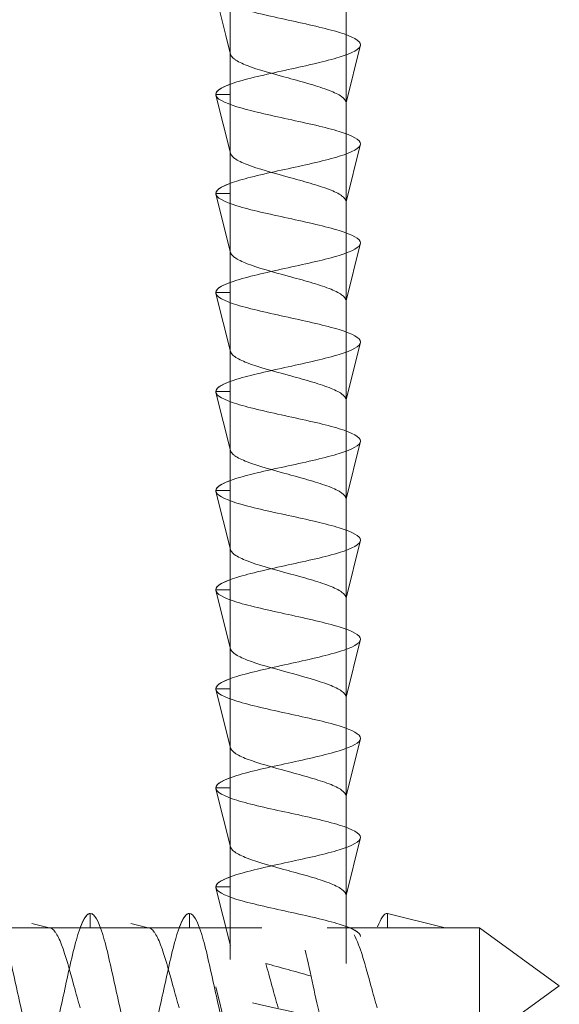
# Model space of a CAD drawing. Units: inches. Extents: x -227.5 to -148.6, y 161.8 to 172.8.
# Drawn here: x -163.6 to -163.2, y 168.8 to 169.5 of the extents above; entities that cross this region are included whole.
import ezdxf

# ---------------------------------------------------------------- set-up
doc = ezdxf.new("R2010")
doc.units = ezdxf.units.IN
doc.header["$MEASUREMENT"] = 0
doc.layers.add('A-GENM', color=13, linetype='Continuous', lineweight=9)

# ---------------------------------------------------------------- blocks, each defined once
blk = doc.blocks.new('Wall Fastener per substrate - NOT PROVIDE - Wall Fastener per substrate - NOT PROVIDE-381220-Plan View - H')
at = {"layer": 'A-GENM'}
for p, q in [((0.04, 0.4556), (0.04, 1.625)), ((0.04302, 0.61466), (0.04, 0.60258)), ((0.04, 0.60258), (0.04302, 0.61466)), ((0.04, 0.57415), (0.05, 0.57415)), ((0.05, 0.57415), (0.04, 0.57415)), ((0.05, 0.57415), (0.04958, 0.57246)), ((0.04958, 0.57246), (0.05, 0.57415)), ((0.04302, 0.54622), (0.04, 0.53415)), ((0.04, 0.53415), (0.04302, 0.54622)), ((0.04, 0.50571), (0.05, 0.50571)), ((0.05, 0.50571), (0.04, 0.50571)), ((0.04, 0.30512), (0.04, 0.41049)), ((0.05, 0.36885), (0.04, 0.36885)), ((0.04, 0.32885), (0.05, 0.36885)), ((-0.04, 0.30512), (0, 0.25)), ((-0.04, 0.30512), (0.04, 0.30512)), ((0, 0.25), (0.04, 0.30512))]:
    blk.add_line(p, q, dxfattribs=at)
for points in [[(-0.05, 0.60836), (-0.05, 0.61122), (-0.03918, 0.61692), (0, 0.62547), (0.03918, 0.63403), (0.05, 0.63973), (0.05, 0.64258)], [(0.05, 0.57415), (0.05, 0.577), (0.03918, 0.5827), (0, 0.59126), (-0.03918, 0.59981), (-0.05, 0.60551), (-0.05, 0.60836)], [(0.03698, 0.59835), (0.03894, 0.59976), (0.04, 0.60117), (0.04, 0.60258)], [(0.05, 0.57415), (0.05, 0.57639), (0.04667, 0.57862), (0.04077, 0.58086)], [(-0.05, 0.53993), (-0.05, 0.54278), (-0.03918, 0.54849), (0, 0.55704), (0.03918, 0.56559), (0.05, 0.5713), (0.05, 0.57415)], [(0.05, 0.50571), (0.05, 0.50857), (0.03918, 0.51427), (0, 0.52282), (-0.03918, 0.53138), (-0.05, 0.53708), (-0.05, 0.53993)], [(0.03698, 0.52992), (0.03894, 0.53133), (0.04, 0.53274), (0.04, 0.53415)], [(0.05, 0.50571), (0.05, 0.50795), (0.04667, 0.51019), (0.04077, 0.51243)], [(0.05, 0.36885), (0.05, 0.37109), (0.04667, 0.37332), (0.04077, 0.37556)]]:
    blk.add_open_spline(points, degree=3, dxfattribs=at)
for points, knots in [([(-0.01529, 0.5812), (-0.01045, 0.58262), (0.00522, 0.5869), (0.02612, 0.5926), (0.03491, 0.59688), (0.03691, 0.5983)], [0.375, 0.375, 0.375, 0.375, 0.5, 0.75, 0.875, 0.875, 0.875, 0.875]), ([(-0.01529, 0.51276), (-0.01045, 0.51419), (0.00522, 0.51847), (0.02612, 0.52417), (0.03491, 0.52844), (0.03691, 0.52987)], [0.375, 0.375, 0.375, 0.375, 0.5, 0.75, 0.875, 0.875, 0.875, 0.875]), ([(-0.04769, 0.47479), (-0.04527, 0.47654), (-0.03416, 0.48115), (0, 0.48861), (0.03918, 0.49716), (0.05, 0.50286), (0.05, 0.50571)], [0.0961264, 0.0961264, 0.0961264, 0.0961264, 0.25, 0.5, 0.75, 1, 1, 1, 1]), ([(-0.01529, 0.44433), (-0.01045, 0.44576), (0.00006, 0.44862), (0.01057, 0.45149), (0.01546, 0.45293)], [0.375, 0.375, 0.375, 0.375, 0.5, 0.6264577, 0.6264577, 0.6264577, 0.6264577]), ([(-0.0228, 0.41501), (-0.01576, 0.41673), (0.00065, 0.42032), (0.01706, 0.4239), (0.02453, 0.42576)], [0.3491264, 0.3491264, 0.3491264, 0.3491264, 0.5, 0.6633245, 0.6633245, 0.6633245, 0.6633245]), ([(-0.01529, 0.3759), (-0.01045, 0.37732), (0.00522, 0.3816), (0.02475, 0.38693), (0.03332, 0.39083), (0.03515, 0.39189)], [0.375, 0.375, 0.375, 0.375, 0.5, 0.75, 0.8422736, 0.8422736, 0.8422736, 0.8422736])]:
    blk.add_open_spline(points, degree=3, knots=knots, dxfattribs=at)
blk = doc.blocks.new('Wall Fastener per substrate - NOT PROVIDE - Wall Fastener per substrate - NOT PROVIDE-956408-Plan View - H')
at = {"layer": 'A-GENM'}
for p, q in [((0.03991, -0.39657), (0.04993, -0.43671)), ((-0.04, -0.45294), (-0.04, -1.625)), ((0.04, -1.625), (0.04, -0.45557)), ((0.03991, -0.465), (0.04993, -0.50515)), ((-0.04, -0.49993), (-0.05, -0.53993)), ((-0.05, -0.53993), (-0.04, -0.49993)), ((0.05, -0.50571), (0.04, -0.50571)), ((0.04, -0.50571), (0.05, -0.50571)), ((0.03991, -0.53344), (0.04993, -0.57358)), ((0.04, -0.53415), (0.04302, -0.54622)), ((0.04302, -0.54622), (0.04, -0.53415)), ((-0.04, -0.56836), (-0.05, -0.60836)), ((-0.05, -0.60836), (-0.04, -0.56836)), ((0.05, -0.57415), (0.04, -0.57415)), ((0.04, -0.57415), (0.05, -0.57415)), ((0.03991, -0.60187), (0.04993, -0.64201)), ((0.04, -0.60258), (0.04302, -0.61466)), ((0.04302, -0.61466), (0.04, -0.60258)), ((-0.04, -0.6368), (-0.05, -0.6768)), ((-0.05, -0.6768), (-0.04, -0.6368)), ((0.05, -0.64258), (0.04, -0.64258)), ((0.04, -0.64258), (0.05, -0.64258)), ((0.03991, -0.6703), (0.04993, -0.71044)), ((0.04, -0.67101), (0.04302, -0.68309)), ((0.04302, -0.68309), (0.04, -0.67101)), ((-0.04, -0.70523), (-0.05, -0.74523)), ((-0.05, -0.74523), (-0.04, -0.70523)), ((0.05, -0.71101), (0.04, -0.71101)), ((0.04, -0.71101), (0.05, -0.71101)), ((0.03991, -0.73873), (0.04993, -0.77888)), ((0.04, -0.73945), (0.04302, -0.75152)), ((0.04302, -0.75152), (0.04, -0.73945)), ((-0.04, -0.77366), (-0.05, -0.81366)), ((-0.05, -0.81366), (-0.04, -0.77366)), ((0.05, -0.77945), (0.04, -0.77945)), ((0.04, -0.77945), (0.05, -0.77945)), ((0.03991, -0.80717), (0.04993, -0.84731)), ((0.04, -0.80788), (0.04302, -0.81996)), ((0.04302, -0.81996), (0.04, -0.80788)), ((-0.04, -0.8421), (-0.05, -0.8821)), ((-0.05, -0.8821), (-0.04, -0.8421)), ((0.05, -0.84788), (0.04, -0.84788)), ((0.04, -0.84788), (0.05, -0.84788)), ((0.04909, -0.84422), (0.05, -0.84788)), ((0.05, -0.84788), (0.04909, -0.84422)), ((0.03991, -0.8756), (0.04993, -0.91574)), ((0.04, -0.87631), (0.04302, -0.88839)), ((0.04302, -0.88839), (0.04, -0.87631)), ((-0.04, -0.91053), (-0.05, -0.95053)), ((-0.05, -0.95053), (-0.04, -0.91053)), ((0.05, -0.91631), (0.04, -0.91631)), ((0.04, -0.91631), (0.05, -0.91631)), ((0.04976, -0.91536), (0.05, -0.91631)), ((0.05, -0.91631), (0.04976, -0.91536)), ((0.03991, -0.94403), (0.04993, -0.98418)), ((0.04, -0.94474), (0.04302, -0.95682)), ((0.04302, -0.95682), (0.04, -0.94474)), ((-0.04, -0.97896), (-0.05, -1.01896)), ((-0.05, -1.01896), (-0.04, -0.97896)), ((0.05, -0.98474), (0.04, -0.98474)), ((0.04, -0.98474), (0.05, -0.98474)), ((0.03991, -1.01247), (0.04993, -1.05261)), ((0.04, -1.01318), (0.04302, -1.02525)), ((0.04302, -1.02525), (0.04, -1.01318)), ((-0.04, -1.04739), (-0.05, -1.08739)), ((-0.05, -1.08739), (-0.04, -1.04739)), ((0.05, -1.05318), (0.04, -1.05318)), ((0.04, -1.05318), (0.05, -1.05318)), ((0.03991, -1.0809), (0.04993, -1.12104)), ((0.04, -1.08161), (0.04302, -1.09369)), ((0.04302, -1.09369), (0.04, -1.08161))]:
    blk.add_line(p, q, dxfattribs=at)
for points, knots in [([(0.02454, -0.42577), (0.01708, -0.4239), (0.00068, -0.42032), (-0.01572, -0.41674), (-0.02275, -0.41503)], [0.336571, 0.336571, 0.336571, 0.336571, 0.5, 0.6504595, 0.6504595, 0.6504595, 0.6504595]), ([(0.01548, -0.45294), (0.01059, -0.4515), (0.00007, -0.44863), (-0.01045, -0.44576), (-0.01529, -0.44433)], [0.3733179, 0.3733179, 0.3733179, 0.3733179, 0.5, 0.625, 0.625, 0.625, 0.625]), ([(0.05, -0.50571), (0.05, -0.50286), (0.03918, -0.49716), (0, -0.48861), (-0.03413, -0.48115), (-0.04525, -0.47655), (-0.04767, -0.4748)], [0, 0, 0, 0, 0.25, 0.5, 0.75, 0.9033755, 0.9033755, 0.9033755, 0.9033755]), ([(-0.01531, -0.51276), (-0.02014, -0.51133), (-0.02905, -0.50848), (-0.03491, -0.50563), (-0.03691, -0.50421)], [0.6251696, 0.6251696, 0.6251696, 0.6251696, 0.75, 0.875, 0.875, 0.875, 0.875]), ([(0.03691, -0.52987), (0.03491, -0.52844), (0.02612, -0.52417), (0.00522, -0.51847), (-0.01045, -0.51419), (-0.01529, -0.51276)], [0.125, 0.125, 0.125, 0.125, 0.25, 0.5, 0.625, 0.625, 0.625, 0.625]), ([(-0.01531, -0.58119), (-0.02014, -0.57977), (-0.02905, -0.57692), (-0.03491, -0.57407), (-0.03691, -0.57264)], [0.6251696, 0.6251696, 0.6251696, 0.6251696, 0.75, 0.875, 0.875, 0.875, 0.875]), ([(0.03691, -0.5983), (0.03491, -0.59688), (0.02612, -0.5926), (0.00522, -0.5869), (-0.01045, -0.58262), (-0.01529, -0.5812)], [0.125, 0.125, 0.125, 0.125, 0.25, 0.5, 0.625, 0.625, 0.625, 0.625]), ([(0.03691, -0.66674), (0.03491, -0.66531), (0.02612, -0.66103), (0, -0.6539), (-0.02612, -0.64678), (-0.03491, -0.6425), (-0.03691, -0.64107)], [0.125, 0.125, 0.125, 0.125, 0.25, 0.5, 0.75, 0.875, 0.875, 0.875, 0.875]), ([(-0.01531, -0.71805), (-0.02014, -0.71663), (-0.02905, -0.71378), (-0.03491, -0.71093), (-0.03691, -0.70951)], [0.6251696, 0.6251696, 0.6251696, 0.6251696, 0.75, 0.875, 0.875, 0.875, 0.875]), ([(0.03691, -0.73517), (0.03491, -0.73374), (0.02612, -0.72947), (0.00522, -0.72376), (-0.01045, -0.71949), (-0.01529, -0.71806)], [0.125, 0.125, 0.125, 0.125, 0.25, 0.5, 0.625, 0.625, 0.625, 0.625]), ([(-0.01531, -0.78649), (-0.02014, -0.78506), (-0.02905, -0.78221), (-0.03491, -0.77936), (-0.03691, -0.77794)], [0.6251696, 0.6251696, 0.6251696, 0.6251696, 0.75, 0.875, 0.875, 0.875, 0.875]), ([(0.03691, -0.8036), (0.03491, -0.80218), (0.02612, -0.7979), (0.00522, -0.7922), (-0.01045, -0.78792), (-0.01529, -0.78649)], [0.125, 0.125, 0.125, 0.125, 0.25, 0.5, 0.625, 0.625, 0.625, 0.625]), ([(-0.01531, -0.85492), (-0.02014, -0.8535), (-0.02905, -0.85065), (-0.03491, -0.8478), (-0.03691, -0.84637)], [0.6251696, 0.6251696, 0.6251696, 0.6251696, 0.75, 0.875, 0.875, 0.875, 0.875]), ([(0.03691, -0.87203), (0.03491, -0.87061), (0.02612, -0.86633), (0.00522, -0.86063), (-0.01045, -0.85635), (-0.01529, -0.85493)], [0.125, 0.125, 0.125, 0.125, 0.25, 0.5, 0.625, 0.625, 0.625, 0.625]), ([(-0.01531, -0.92335), (-0.02014, -0.92193), (-0.02905, -0.91908), (-0.03491, -0.91623), (-0.03691, -0.9148)], [0.6251696, 0.6251696, 0.6251696, 0.6251696, 0.75, 0.875, 0.875, 0.875, 0.875]), ([(0.03691, -0.94047), (0.03491, -0.93904), (0.02612, -0.93476), (0.00522, -0.92906), (-0.01045, -0.92478), (-0.01529, -0.92336)], [0.125, 0.125, 0.125, 0.125, 0.25, 0.5, 0.625, 0.625, 0.625, 0.625]), ([(-0.01531, -0.99179), (-0.02014, -0.99036), (-0.02905, -0.98751), (-0.03491, -0.98466), (-0.03691, -0.98324)], [0.6251696, 0.6251696, 0.6251696, 0.6251696, 0.75, 0.875, 0.875, 0.875, 0.875]), ([(0.03691, -1.0089), (0.03491, -1.00747), (0.02612, -1.0032), (0.00522, -0.99749), (-0.01045, -0.99322), (-0.01529, -0.99179)], [0.125, 0.125, 0.125, 0.125, 0.25, 0.5, 0.625, 0.625, 0.625, 0.625]), ([(-0.01531, -1.06022), (-0.02014, -1.05879), (-0.02905, -1.05595), (-0.03491, -1.0531), (-0.03691, -1.05167)], [0.6251696, 0.6251696, 0.6251696, 0.6251696, 0.75, 0.875, 0.875, 0.875, 0.875]), ([(0.03691, -1.07733), (0.03491, -1.07591), (0.02612, -1.07163), (0.00522, -1.06593), (-0.01045, -1.06165), (-0.01529, -1.06022)], [0.125, 0.125, 0.125, 0.125, 0.25, 0.5, 0.625, 0.625, 0.625, 0.625])]:
    blk.add_open_spline(points, degree=3, knots=knots, dxfattribs=at)
for points in [[(-0.037, -0.50415), (-0.03895, -0.50274), (-0.04, -0.50134), (-0.04, -0.49993)], [(-0.05, -0.53993), (-0.05, -0.53708), (-0.03918, -0.53138), (0, -0.52282), (0.03918, -0.51427), (0.05, -0.50857), (0.05, -0.50571)], [(0.04077, -0.51243), (0.04667, -0.51019), (0.05, -0.50795), (0.05, -0.50571)], [(0.04, -0.53415), (0.04, -0.53274), (0.03894, -0.53133), (0.03698, -0.52992)], [(0.05, -0.57415), (0.05, -0.5713), (0.03918, -0.56559), (0, -0.55704), (-0.03918, -0.54849), (-0.05, -0.54278), (-0.05, -0.53993)], [(-0.037, -0.57258), (-0.03895, -0.57118), (-0.04, -0.56977), (-0.04, -0.56836)], [(-0.05, -0.60836), (-0.05, -0.60551), (-0.03918, -0.59981), (0, -0.59126), (0.03918, -0.5827), (0.05, -0.577), (0.05, -0.57415)], [(0.04077, -0.58086), (0.04667, -0.57862), (0.05, -0.57639), (0.05, -0.57415)], [(0.04, -0.60258), (0.04, -0.60117), (0.03894, -0.59976), (0.03698, -0.59835)], [(0.05, -0.64258), (0.05, -0.63973), (0.03918, -0.63403), (0, -0.62547), (-0.03918, -0.61692), (-0.05, -0.61122), (-0.05, -0.60836)], [(-0.037, -0.64101), (-0.03895, -0.63961), (-0.04, -0.6382), (-0.04, -0.6368)], [(-0.05, -0.6768), (-0.05, -0.67395), (-0.03918, -0.66824), (0, -0.65969), (0.03918, -0.65113), (0.05, -0.64543), (0.05, -0.64258)], [(0.04077, -0.64929), (0.04667, -0.64706), (0.05, -0.64482), (0.05, -0.64258)], [(0.04, -0.67101), (0.04, -0.6696), (0.03894, -0.6682), (0.03698, -0.66679)], [(0.05, -0.71101), (0.05, -0.70816), (0.03918, -0.70246), (0, -0.6939), (-0.03918, -0.68535), (-0.05, -0.67965), (-0.05, -0.6768)], [(-0.037, -0.70945), (-0.03895, -0.70804), (-0.04, -0.70664), (-0.04, -0.70523)], [(-0.05, -0.74523), (-0.05, -0.74238), (-0.03918, -0.73668), (0, -0.72812), (0.03918, -0.71957), (0.05, -0.71386), (0.05, -0.71101)], [(0.04077, -0.71773), (0.04667, -0.71549), (0.05, -0.71325), (0.05, -0.71101)], [(0.04, -0.73945), (0.04, -0.73804), (0.03894, -0.73663), (0.03698, -0.73522)], [(0.05, -0.77945), (0.05, -0.77659), (0.03918, -0.77089), (0, -0.76234), (-0.03918, -0.75378), (-0.05, -0.74808), (-0.05, -0.74523)], [(-0.037, -0.77788), (-0.03895, -0.77647), (-0.04, -0.77507), (-0.04, -0.77366)], [(-0.05, -0.81366), (-0.05, -0.81081), (-0.03918, -0.80511), (0, -0.79655), (0.03918, -0.788), (0.05, -0.7823), (0.05, -0.77945)], [(0.04077, -0.78616), (0.04667, -0.78392), (0.05, -0.78168), (0.05, -0.77945)], [(0.04, -0.80788), (0.04, -0.80647), (0.03894, -0.80506), (0.03698, -0.80365)], [(0.05, -0.84788), (0.05, -0.84503), (0.03918, -0.83932), (0, -0.83077), (-0.03918, -0.82222), (-0.05, -0.81651), (-0.05, -0.81366)], [(-0.037, -0.84631), (-0.03895, -0.84491), (-0.04, -0.8435), (-0.04, -0.8421)], [(-0.05, -0.8821), (-0.05, -0.87924), (-0.03918, -0.87354), (0, -0.86499), (0.03918, -0.85643), (0.05, -0.85073), (0.05, -0.84788)], [(0.04077, -0.85459), (0.04667, -0.85235), (0.05, -0.85012), (0.05, -0.84788)], [(0.04, -0.87631), (0.04, -0.8749), (0.03894, -0.87349), (0.03698, -0.87208)], [(0.05, -0.91631), (0.05, -0.91346), (0.03918, -0.90776), (0, -0.8992), (-0.03918, -0.89065), (-0.05, -0.88495), (-0.05, -0.8821)], [(-0.037, -0.91475), (-0.03895, -0.91334), (-0.04, -0.91193), (-0.04, -0.91053)], [(-0.05, -0.95053), (-0.05, -0.94768), (-0.03918, -0.94197), (0, -0.93342), (0.03918, -0.92487), (0.05, -0.91916), (0.05, -0.91631)], [(0.04077, -0.92302), (0.04667, -0.92079), (0.05, -0.91855), (0.05, -0.91631)], [(0.04, -0.94474), (0.04, -0.94334), (0.03894, -0.94193), (0.03698, -0.94052)], [(0.05, -0.98474), (0.05, -0.98189), (0.03918, -0.97619), (0, -0.96764), (-0.03918, -0.95908), (-0.05, -0.95338), (-0.05, -0.95053)], [(-0.037, -0.98318), (-0.03895, -0.98177), (-0.04, -0.98037), (-0.04, -0.97896)], [(-0.05, -1.01896), (-0.05, -1.01611), (-0.03918, -1.01041), (0, -1.00185), (0.03918, -0.9933), (0.05, -0.9876), (0.05, -0.98474)], [(0.04077, -0.99146), (0.04667, -0.98922), (0.05, -0.98698), (0.05, -0.98474)], [(0.04, -1.01318), (0.04, -1.01177), (0.03894, -1.01036), (0.03698, -1.00895)], [(0.05, -1.05318), (0.05, -1.05033), (0.03918, -1.04462), (0, -1.03607), (-0.03918, -1.02751), (-0.05, -1.02181), (-0.05, -1.01896)], [(-0.05, -1.08739), (-0.05, -1.08454), (-0.03918, -1.07884), (0, -1.07029), (0.03918, -1.06173), (0.05, -1.05603), (0.05, -1.05318)], [(-0.037, -1.05161), (-0.03895, -1.05021), (-0.04, -1.0488), (-0.04, -1.04739)], [(0.04077, -1.05989), (0.04667, -1.05765), (0.05, -1.05541), (0.05, -1.05318)], [(0.04, -1.08161), (0.04, -1.0802), (0.03894, -1.07879), (0.03698, -1.07738)], [(0.05, -1.12161), (0.05, -1.11876), (0.03918, -1.11306), (0, -1.1045), (-0.03918, -1.09595), (-0.05, -1.09024), (-0.05, -1.08739)]]:
    blk.add_open_spline(points, degree=3, dxfattribs=at)
blk = doc.blocks.new('Wall Fastener per substrate - NOT PROVIDE - Wall Fastener per substrate - NOT PROVIDE-V5-Plan View - H')
at = {"layer": 'A-GENM'}
for p, q in [((0.04, 0.4556), (0.04, 1.625)), ((0.04302, 0.61466), (0.04, 0.60258)), ((0.04, 0.60258), (0.04302, 0.61466)), ((0.04, 0.57415), (0.05, 0.57415)), ((0.05, 0.57415), (0.04, 0.57415)), ((0.05, 0.57415), (0.04958, 0.57246)), ((0.04958, 0.57246), (0.05, 0.57415)), ((0.04302, 0.54622), (0.04, 0.53415)), ((0.04, 0.53415), (0.04302, 0.54622)), ((0.04, 0.50571), (0.05, 0.50571)), ((0.05, 0.50571), (0.04, 0.50571)), ((0.04, 0.30512), (0.04, 0.41049)), ((0.05, 0.36885), (0.04, 0.36885)), ((0.04, 0.32885), (0.05, 0.36885)), ((-0.04, 0.30512), (0, 0.25)), ((-0.04, 0.30512), (0.04, 0.30512)), ((0, 0.25), (0.04, 0.30512))]:
    blk.add_line(p, q, dxfattribs=at)
for points in [[(-0.05, 0.60836), (-0.05, 0.61122), (-0.03918, 0.61692), (0, 0.62547), (0.03918, 0.63403), (0.05, 0.63973), (0.05, 0.64258)], [(0.05, 0.57415), (0.05, 0.577), (0.03918, 0.5827), (0, 0.59126), (-0.03918, 0.59981), (-0.05, 0.60551), (-0.05, 0.60836)], [(0.03698, 0.59835), (0.03894, 0.59976), (0.04, 0.60117), (0.04, 0.60258)], [(0.05, 0.57415), (0.05, 0.57639), (0.04667, 0.57862), (0.04077, 0.58086)], [(-0.05, 0.53993), (-0.05, 0.54278), (-0.03918, 0.54849), (0, 0.55704), (0.03918, 0.56559), (0.05, 0.5713), (0.05, 0.57415)], [(0.05, 0.50571), (0.05, 0.50857), (0.03918, 0.51427), (0, 0.52282), (-0.03918, 0.53138), (-0.05, 0.53708), (-0.05, 0.53993)], [(0.03698, 0.52992), (0.03894, 0.53133), (0.04, 0.53274), (0.04, 0.53415)], [(0.05, 0.50571), (0.05, 0.50795), (0.04667, 0.51019), (0.04077, 0.51243)], [(0.05, 0.36885), (0.05, 0.37109), (0.04667, 0.37332), (0.04077, 0.37556)]]:
    blk.add_open_spline(points, degree=3, dxfattribs=at)
for points, knots in [([(-0.01529, 0.5812), (-0.01045, 0.58262), (0.00522, 0.5869), (0.02612, 0.5926), (0.03491, 0.59688), (0.03691, 0.5983)], [0.375, 0.375, 0.375, 0.375, 0.5, 0.75, 0.875, 0.875, 0.875, 0.875]), ([(-0.01529, 0.51276), (-0.01045, 0.51419), (0.00522, 0.51847), (0.02612, 0.52417), (0.03491, 0.52844), (0.03691, 0.52987)], [0.375, 0.375, 0.375, 0.375, 0.5, 0.75, 0.875, 0.875, 0.875, 0.875]), ([(-0.04769, 0.47479), (-0.04527, 0.47654), (-0.03416, 0.48115), (0, 0.48861), (0.03918, 0.49716), (0.05, 0.50286), (0.05, 0.50571)], [0.0961264, 0.0961264, 0.0961264, 0.0961264, 0.25, 0.5, 0.75, 1, 1, 1, 1]), ([(-0.01529, 0.44433), (-0.01045, 0.44576), (0.00006, 0.44862), (0.01057, 0.45149), (0.01546, 0.45293)], [0.375, 0.375, 0.375, 0.375, 0.5, 0.6264577, 0.6264577, 0.6264577, 0.6264577]), ([(-0.0228, 0.41501), (-0.01576, 0.41673), (0.00065, 0.42032), (0.01706, 0.4239), (0.02453, 0.42576)], [0.3491264, 0.3491264, 0.3491264, 0.3491264, 0.5, 0.6633245, 0.6633245, 0.6633245, 0.6633245]), ([(-0.01529, 0.3759), (-0.01045, 0.37732), (0.00522, 0.3816), (0.02475, 0.38693), (0.03332, 0.39083), (0.03515, 0.39189)], [0.375, 0.375, 0.375, 0.375, 0.5, 0.75, 0.8422736, 0.8422736, 0.8422736, 0.8422736])]:
    blk.add_open_spline(points, degree=3, knots=knots, dxfattribs=at)
blk = doc.blocks.new('Wall Fastener per substrate - NOT PROVIDE - Wall Fastener per substrate - NOT PROVIDE-V6-Plan View - H')
at = {"layer": 'A-GENM'}
for points in [[(-0.05, 0.60836), (-0.05, 0.61122), (-0.03918, 0.61692), (0, 0.62547), (0.03918, 0.63403), (0.05, 0.63973), (0.05, 0.64258)], [(0.05, 0.57415), (0.05, 0.577), (0.03918, 0.5827), (0, 0.59126), (-0.03918, 0.59981), (-0.05, 0.60551), (-0.05, 0.60836)], [(-0.05, 0.53993), (-0.05, 0.54278), (-0.03918, 0.54849), (0, 0.55704), (0.03918, 0.56559), (0.05, 0.5713), (0.05, 0.57415)], [(0.05, 0.50571), (0.05, 0.50857), (0.03918, 0.51427), (0, 0.52282), (-0.03918, 0.53138), (-0.05, 0.53708), (-0.05, 0.53993)], [(-0.05, 0.4715), (-0.05, 0.47435), (-0.03918, 0.48005), (0, 0.48861), (0.03918, 0.49716), (0.05, 0.50286), (0.05, 0.50571)]]:
    blk.add_open_spline(points, degree=3, dxfattribs=at)
blk = doc.blocks.new('Wall Fastener per substrate - NOT PROVIDE - Wall Fastener per substrate - NOT PROVIDE-V10-Plan View - H')
at = {"layer": 'A-GENM'}
for p, q in [((0.03991, -0.39657), (0.04993, -0.43671)), ((-0.04, -0.45294), (-0.04, -1.625)), ((0.04, -1.625), (0.04, -0.45557)), ((0.03991, -0.465), (0.04993, -0.50515)), ((-0.04, -0.49993), (-0.05, -0.53993)), ((-0.05, -0.53993), (-0.04, -0.49993)), ((0.05, -0.50571), (0.04, -0.50571)), ((0.04, -0.50571), (0.05, -0.50571)), ((0.03991, -0.53344), (0.04993, -0.57358)), ((0.04, -0.53415), (0.04302, -0.54622)), ((0.04302, -0.54622), (0.04, -0.53415)), ((-0.04, -0.56836), (-0.05, -0.60836)), ((-0.05, -0.60836), (-0.04, -0.56836)), ((0.05, -0.57415), (0.04, -0.57415)), ((0.04, -0.57415), (0.05, -0.57415)), ((0.03991, -0.60187), (0.04993, -0.64201)), ((0.04, -0.60258), (0.04302, -0.61466)), ((0.04302, -0.61466), (0.04, -0.60258)), ((-0.04, -0.6368), (-0.05, -0.6768)), ((-0.05, -0.6768), (-0.04, -0.6368)), ((0.05, -0.64258), (0.04, -0.64258)), ((0.04, -0.64258), (0.05, -0.64258)), ((0.03991, -0.6703), (0.04993, -0.71044)), ((0.04, -0.67101), (0.04302, -0.68309)), ((0.04302, -0.68309), (0.04, -0.67101)), ((-0.04, -0.70523), (-0.05, -0.74523)), ((-0.05, -0.74523), (-0.04, -0.70523)), ((0.05, -0.71101), (0.04, -0.71101)), ((0.04, -0.71101), (0.05, -0.71101)), ((0.03991, -0.73873), (0.04993, -0.77888)), ((0.04, -0.73945), (0.04302, -0.75152)), ((0.04302, -0.75152), (0.04, -0.73945)), ((-0.04, -0.77366), (-0.05, -0.81366)), ((-0.05, -0.81366), (-0.04, -0.77366)), ((0.05, -0.77945), (0.04, -0.77945)), ((0.04, -0.77945), (0.05, -0.77945)), ((0.03991, -0.80717), (0.04993, -0.84731)), ((0.04, -0.80788), (0.04302, -0.81996)), ((0.04302, -0.81996), (0.04, -0.80788)), ((-0.04, -0.8421), (-0.05, -0.8821)), ((-0.05, -0.8821), (-0.04, -0.8421)), ((0.05, -0.84788), (0.04, -0.84788)), ((0.04, -0.84788), (0.05, -0.84788)), ((0.04909, -0.84422), (0.05, -0.84788)), ((0.05, -0.84788), (0.04909, -0.84422)), ((0.03991, -0.8756), (0.04993, -0.91574)), ((0.04, -0.87631), (0.04302, -0.88839)), ((0.04302, -0.88839), (0.04, -0.87631)), ((-0.04, -0.91053), (-0.05, -0.95053)), ((-0.05, -0.95053), (-0.04, -0.91053)), ((0.05, -0.91631), (0.04, -0.91631)), ((0.04, -0.91631), (0.05, -0.91631)), ((0.04976, -0.91536), (0.05, -0.91631)), ((0.05, -0.91631), (0.04976, -0.91536)), ((0.03991, -0.94403), (0.04993, -0.98418)), ((0.04, -0.94474), (0.04302, -0.95682)), ((0.04302, -0.95682), (0.04, -0.94474)), ((-0.04, -0.97896), (-0.05, -1.01896)), ((-0.05, -1.01896), (-0.04, -0.97896)), ((0.05, -0.98474), (0.04, -0.98474)), ((0.04, -0.98474), (0.05, -0.98474)), ((0.03991, -1.01247), (0.04993, -1.05261)), ((0.04, -1.01318), (0.04302, -1.02525)), ((0.04302, -1.02525), (0.04, -1.01318)), ((-0.04, -1.04739), (-0.05, -1.08739)), ((-0.05, -1.08739), (-0.04, -1.04739)), ((0.05, -1.05318), (0.04, -1.05318)), ((0.04, -1.05318), (0.05, -1.05318)), ((0.03991, -1.0809), (0.04993, -1.12104)), ((0.04, -1.08161), (0.04302, -1.09369)), ((0.04302, -1.09369), (0.04, -1.08161))]:
    blk.add_line(p, q, dxfattribs=at)
for points, knots in [([(0.02454, -0.42577), (0.01708, -0.4239), (0.00068, -0.42032), (-0.01572, -0.41674), (-0.02275, -0.41503)], [0.336571, 0.336571, 0.336571, 0.336571, 0.5, 0.6504595, 0.6504595, 0.6504595, 0.6504595]), ([(0.01548, -0.45294), (0.01059, -0.4515), (0.00007, -0.44863), (-0.01045, -0.44576), (-0.01529, -0.44433)], [0.3733179, 0.3733179, 0.3733179, 0.3733179, 0.5, 0.625, 0.625, 0.625, 0.625]), ([(0.05, -0.50571), (0.05, -0.50286), (0.03918, -0.49716), (0, -0.48861), (-0.03413, -0.48115), (-0.04525, -0.47655), (-0.04767, -0.4748)], [0, 0, 0, 0, 0.25, 0.5, 0.75, 0.9033755, 0.9033755, 0.9033755, 0.9033755]), ([(-0.01531, -0.51276), (-0.02014, -0.51133), (-0.02905, -0.50848), (-0.03491, -0.50563), (-0.03691, -0.50421)], [0.6251696, 0.6251696, 0.6251696, 0.6251696, 0.75, 0.875, 0.875, 0.875, 0.875]), ([(0.03691, -0.52987), (0.03491, -0.52844), (0.02612, -0.52417), (0.00522, -0.51847), (-0.01045, -0.51419), (-0.01529, -0.51276)], [0.125, 0.125, 0.125, 0.125, 0.25, 0.5, 0.625, 0.625, 0.625, 0.625]), ([(-0.01531, -0.58119), (-0.02014, -0.57977), (-0.02905, -0.57692), (-0.03491, -0.57407), (-0.03691, -0.57264)], [0.6251696, 0.6251696, 0.6251696, 0.6251696, 0.75, 0.875, 0.875, 0.875, 0.875]), ([(0.03691, -0.5983), (0.03491, -0.59688), (0.02612, -0.5926), (0.00522, -0.5869), (-0.01045, -0.58262), (-0.01529, -0.5812)], [0.125, 0.125, 0.125, 0.125, 0.25, 0.5, 0.625, 0.625, 0.625, 0.625]), ([(0.03691, -0.66674), (0.03491, -0.66531), (0.02612, -0.66103), (0, -0.6539), (-0.02612, -0.64678), (-0.03491, -0.6425), (-0.03691, -0.64107)], [0.125, 0.125, 0.125, 0.125, 0.25, 0.5, 0.75, 0.875, 0.875, 0.875, 0.875]), ([(-0.01531, -0.71805), (-0.02014, -0.71663), (-0.02905, -0.71378), (-0.03491, -0.71093), (-0.03691, -0.70951)], [0.6251696, 0.6251696, 0.6251696, 0.6251696, 0.75, 0.875, 0.875, 0.875, 0.875]), ([(0.03691, -0.73517), (0.03491, -0.73374), (0.02612, -0.72947), (0.00522, -0.72376), (-0.01045, -0.71949), (-0.01529, -0.71806)], [0.125, 0.125, 0.125, 0.125, 0.25, 0.5, 0.625, 0.625, 0.625, 0.625]), ([(-0.01531, -0.78649), (-0.02014, -0.78506), (-0.02905, -0.78221), (-0.03491, -0.77936), (-0.03691, -0.77794)], [0.6251696, 0.6251696, 0.6251696, 0.6251696, 0.75, 0.875, 0.875, 0.875, 0.875]), ([(0.03691, -0.8036), (0.03491, -0.80218), (0.02612, -0.7979), (0.00522, -0.7922), (-0.01045, -0.78792), (-0.01529, -0.78649)], [0.125, 0.125, 0.125, 0.125, 0.25, 0.5, 0.625, 0.625, 0.625, 0.625]), ([(-0.01531, -0.85492), (-0.02014, -0.8535), (-0.02905, -0.85065), (-0.03491, -0.8478), (-0.03691, -0.84637)], [0.6251696, 0.6251696, 0.6251696, 0.6251696, 0.75, 0.875, 0.875, 0.875, 0.875]), ([(0.03691, -0.87203), (0.03491, -0.87061), (0.02612, -0.86633), (0.00522, -0.86063), (-0.01045, -0.85635), (-0.01529, -0.85493)], [0.125, 0.125, 0.125, 0.125, 0.25, 0.5, 0.625, 0.625, 0.625, 0.625]), ([(-0.01531, -0.92335), (-0.02014, -0.92193), (-0.02905, -0.91908), (-0.03491, -0.91623), (-0.03691, -0.9148)], [0.6251696, 0.6251696, 0.6251696, 0.6251696, 0.75, 0.875, 0.875, 0.875, 0.875]), ([(0.03691, -0.94047), (0.03491, -0.93904), (0.02612, -0.93476), (0.00522, -0.92906), (-0.01045, -0.92478), (-0.01529, -0.92336)], [0.125, 0.125, 0.125, 0.125, 0.25, 0.5, 0.625, 0.625, 0.625, 0.625]), ([(-0.01531, -0.99179), (-0.02014, -0.99036), (-0.02905, -0.98751), (-0.03491, -0.98466), (-0.03691, -0.98324)], [0.6251696, 0.6251696, 0.6251696, 0.6251696, 0.75, 0.875, 0.875, 0.875, 0.875]), ([(0.03691, -1.0089), (0.03491, -1.00747), (0.02612, -1.0032), (0.00522, -0.99749), (-0.01045, -0.99322), (-0.01529, -0.99179)], [0.125, 0.125, 0.125, 0.125, 0.25, 0.5, 0.625, 0.625, 0.625, 0.625]), ([(-0.01531, -1.06022), (-0.02014, -1.05879), (-0.02905, -1.05595), (-0.03491, -1.0531), (-0.03691, -1.05167)], [0.6251696, 0.6251696, 0.6251696, 0.6251696, 0.75, 0.875, 0.875, 0.875, 0.875]), ([(0.03691, -1.07733), (0.03491, -1.07591), (0.02612, -1.07163), (0.00522, -1.06593), (-0.01045, -1.06165), (-0.01529, -1.06022)], [0.125, 0.125, 0.125, 0.125, 0.25, 0.5, 0.625, 0.625, 0.625, 0.625])]:
    blk.add_open_spline(points, degree=3, knots=knots, dxfattribs=at)
for points in [[(-0.037, -0.50415), (-0.03895, -0.50274), (-0.04, -0.50134), (-0.04, -0.49993)], [(-0.05, -0.53993), (-0.05, -0.53708), (-0.03918, -0.53138), (0, -0.52282), (0.03918, -0.51427), (0.05, -0.50857), (0.05, -0.50571)], [(0.04077, -0.51243), (0.04667, -0.51019), (0.05, -0.50795), (0.05, -0.50571)], [(0.04, -0.53415), (0.04, -0.53274), (0.03894, -0.53133), (0.03698, -0.52992)], [(0.05, -0.57415), (0.05, -0.5713), (0.03918, -0.56559), (0, -0.55704), (-0.03918, -0.54849), (-0.05, -0.54278), (-0.05, -0.53993)], [(-0.037, -0.57258), (-0.03895, -0.57118), (-0.04, -0.56977), (-0.04, -0.56836)], [(-0.05, -0.60836), (-0.05, -0.60551), (-0.03918, -0.59981), (0, -0.59126), (0.03918, -0.5827), (0.05, -0.577), (0.05, -0.57415)], [(0.04077, -0.58086), (0.04667, -0.57862), (0.05, -0.57639), (0.05, -0.57415)], [(0.04, -0.60258), (0.04, -0.60117), (0.03894, -0.59976), (0.03698, -0.59835)], [(0.05, -0.64258), (0.05, -0.63973), (0.03918, -0.63403), (0, -0.62547), (-0.03918, -0.61692), (-0.05, -0.61122), (-0.05, -0.60836)], [(-0.037, -0.64101), (-0.03895, -0.63961), (-0.04, -0.6382), (-0.04, -0.6368)], [(-0.05, -0.6768), (-0.05, -0.67395), (-0.03918, -0.66824), (0, -0.65969), (0.03918, -0.65113), (0.05, -0.64543), (0.05, -0.64258)], [(0.04077, -0.64929), (0.04667, -0.64706), (0.05, -0.64482), (0.05, -0.64258)], [(0.04, -0.67101), (0.04, -0.6696), (0.03894, -0.6682), (0.03698, -0.66679)], [(0.05, -0.71101), (0.05, -0.70816), (0.03918, -0.70246), (0, -0.6939), (-0.03918, -0.68535), (-0.05, -0.67965), (-0.05, -0.6768)], [(-0.037, -0.70945), (-0.03895, -0.70804), (-0.04, -0.70664), (-0.04, -0.70523)], [(-0.05, -0.74523), (-0.05, -0.74238), (-0.03918, -0.73668), (0, -0.72812), (0.03918, -0.71957), (0.05, -0.71386), (0.05, -0.71101)], [(0.04077, -0.71773), (0.04667, -0.71549), (0.05, -0.71325), (0.05, -0.71101)], [(0.04, -0.73945), (0.04, -0.73804), (0.03894, -0.73663), (0.03698, -0.73522)], [(0.05, -0.77945), (0.05, -0.77659), (0.03918, -0.77089), (0, -0.76234), (-0.03918, -0.75378), (-0.05, -0.74808), (-0.05, -0.74523)], [(-0.037, -0.77788), (-0.03895, -0.77647), (-0.04, -0.77507), (-0.04, -0.77366)], [(-0.05, -0.81366), (-0.05, -0.81081), (-0.03918, -0.80511), (0, -0.79655), (0.03918, -0.788), (0.05, -0.7823), (0.05, -0.77945)], [(0.04077, -0.78616), (0.04667, -0.78392), (0.05, -0.78168), (0.05, -0.77945)], [(0.04, -0.80788), (0.04, -0.80647), (0.03894, -0.80506), (0.03698, -0.80365)], [(0.05, -0.84788), (0.05, -0.84503), (0.03918, -0.83932), (0, -0.83077), (-0.03918, -0.82222), (-0.05, -0.81651), (-0.05, -0.81366)], [(-0.037, -0.84631), (-0.03895, -0.84491), (-0.04, -0.8435), (-0.04, -0.8421)], [(-0.05, -0.8821), (-0.05, -0.87924), (-0.03918, -0.87354), (0, -0.86499), (0.03918, -0.85643), (0.05, -0.85073), (0.05, -0.84788)], [(0.04077, -0.85459), (0.04667, -0.85235), (0.05, -0.85012), (0.05, -0.84788)], [(0.04, -0.87631), (0.04, -0.8749), (0.03894, -0.87349), (0.03698, -0.87208)], [(0.05, -0.91631), (0.05, -0.91346), (0.03918, -0.90776), (0, -0.8992), (-0.03918, -0.89065), (-0.05, -0.88495), (-0.05, -0.8821)], [(-0.037, -0.91475), (-0.03895, -0.91334), (-0.04, -0.91193), (-0.04, -0.91053)], [(-0.05, -0.95053), (-0.05, -0.94768), (-0.03918, -0.94197), (0, -0.93342), (0.03918, -0.92487), (0.05, -0.91916), (0.05, -0.91631)], [(0.04077, -0.92302), (0.04667, -0.92079), (0.05, -0.91855), (0.05, -0.91631)], [(0.04, -0.94474), (0.04, -0.94334), (0.03894, -0.94193), (0.03698, -0.94052)], [(0.05, -0.98474), (0.05, -0.98189), (0.03918, -0.97619), (0, -0.96764), (-0.03918, -0.95908), (-0.05, -0.95338), (-0.05, -0.95053)], [(-0.037, -0.98318), (-0.03895, -0.98177), (-0.04, -0.98037), (-0.04, -0.97896)], [(-0.05, -1.01896), (-0.05, -1.01611), (-0.03918, -1.01041), (0, -1.00185), (0.03918, -0.9933), (0.05, -0.9876), (0.05, -0.98474)], [(0.04077, -0.99146), (0.04667, -0.98922), (0.05, -0.98698), (0.05, -0.98474)], [(0.04, -1.01318), (0.04, -1.01177), (0.03894, -1.01036), (0.03698, -1.00895)], [(0.05, -1.05318), (0.05, -1.05033), (0.03918, -1.04462), (0, -1.03607), (-0.03918, -1.02751), (-0.05, -1.02181), (-0.05, -1.01896)], [(-0.05, -1.08739), (-0.05, -1.08454), (-0.03918, -1.07884), (0, -1.07029), (0.03918, -1.06173), (0.05, -1.05603), (0.05, -1.05318)], [(-0.037, -1.05161), (-0.03895, -1.05021), (-0.04, -1.0488), (-0.04, -1.04739)], [(0.04077, -1.05989), (0.04667, -1.05765), (0.05, -1.05541), (0.05, -1.05318)], [(0.04, -1.08161), (0.04, -1.0802), (0.03894, -1.07879), (0.03698, -1.07738)], [(0.05, -1.12161), (0.05, -1.11876), (0.03918, -1.11306), (0, -1.1045), (-0.03918, -1.09595), (-0.05, -1.09024), (-0.05, -1.08739)]]:
    blk.add_open_spline(points, degree=3, dxfattribs=at)
blk = doc.blocks.new('Wall Fastener per substrate - NOT PROVIDE - Wall Fastener per substrate - NOT PROVIDE-V11-Plan View - H')
at = {"layer": 'A-GENM'}
blk.add_line((0.04983, -0.91536), (0.04993, -0.91574), dxfattribs=at)
for points in [[(0.05, -0.50571), (0.05, -0.50286), (0.03918, -0.49716), (0, -0.48861), (-0.03918, -0.48005), (-0.05, -0.47435), (-0.05, -0.4715)], [(-0.05, -0.53993), (-0.05, -0.53708), (-0.03918, -0.53138), (0, -0.52282), (0.03918, -0.51427), (0.05, -0.50857), (0.05, -0.50571)], [(0.05, -0.57415), (0.05, -0.5713), (0.03918, -0.56559), (0, -0.55704), (-0.03918, -0.54849), (-0.05, -0.54278), (-0.05, -0.53993)], [(-0.05, -0.60836), (-0.05, -0.60551), (-0.03918, -0.59981), (0, -0.59126), (0.03918, -0.5827), (0.05, -0.577), (0.05, -0.57415)], [(0.05, -0.64258), (0.05, -0.63973), (0.03918, -0.63403), (0, -0.62547), (-0.03918, -0.61692), (-0.05, -0.61122), (-0.05, -0.60836)], [(-0.05, -0.6768), (-0.05, -0.67395), (-0.03918, -0.66824), (0, -0.65969), (0.03918, -0.65113), (0.05, -0.64543), (0.05, -0.64258)], [(0.05, -0.71101), (0.05, -0.70816), (0.03918, -0.70246), (0, -0.6939), (-0.03918, -0.68535), (-0.05, -0.67965), (-0.05, -0.6768)], [(-0.05, -0.74523), (-0.05, -0.74238), (-0.03918, -0.73668), (0, -0.72812), (0.03918, -0.71957), (0.05, -0.71386), (0.05, -0.71101)], [(0.05, -0.77945), (0.05, -0.77659), (0.03918, -0.77089), (0, -0.76234), (-0.03918, -0.75378), (-0.05, -0.74808), (-0.05, -0.74523)], [(-0.05, -0.81366), (-0.05, -0.81081), (-0.03918, -0.80511), (0, -0.79655), (0.03918, -0.788), (0.05, -0.7823), (0.05, -0.77945)], [(0.05, -0.84788), (0.05, -0.84503), (0.03918, -0.83932), (0, -0.83077), (-0.03918, -0.82222), (-0.05, -0.81651), (-0.05, -0.81366)], [(-0.05, -0.8821), (-0.05, -0.87924), (-0.03918, -0.87354), (0, -0.86499), (0.03918, -0.85643), (0.05, -0.85073), (0.05, -0.84788)], [(0.05, -0.91631), (0.05, -0.91346), (0.03918, -0.90776), (0, -0.8992), (-0.03918, -0.89065), (-0.05, -0.88495), (-0.05, -0.8821)], [(-0.05, -0.95053), (-0.05, -0.94768), (-0.03918, -0.94197), (0, -0.93342), (0.03918, -0.92487), (0.05, -0.91916), (0.05, -0.91631)], [(0.05, -0.98474), (0.05, -0.98189), (0.03918, -0.97619), (0, -0.96764), (-0.03918, -0.95908), (-0.05, -0.95338), (-0.05, -0.95053)], [(-0.05, -1.01896), (-0.05, -1.01611), (-0.03918, -1.01041), (0, -1.00185), (0.03918, -0.9933), (0.05, -0.9876), (0.05, -0.98474)], [(0.05, -1.05318), (0.05, -1.05033), (0.03918, -1.04462), (0, -1.03607), (-0.03918, -1.02751), (-0.05, -1.02181), (-0.05, -1.01896)], [(-0.05, -1.08739), (-0.05, -1.08454), (-0.03918, -1.07884), (0, -1.07029), (0.03918, -1.06173), (0.05, -1.05603), (0.05, -1.05318)], [(0.05, -1.12161), (0.05, -1.11876), (0.03918, -1.11306), (0, -1.1045), (-0.03918, -1.09595), (-0.05, -1.09024), (-0.05, -1.08739)]]:
    blk.add_open_spline(points, degree=3, dxfattribs=at)

msp = doc.modelspace()

# ---------------------------------------------------------------- block references
at = {"layer": 'A-GENM'}
for name, p, rotation in [('Wall Fastener per substrate - NOT PROVIDE - Wall Fastener per substrate - NOT PROVIDE-956408-Plan View - H', (-163.42881, 168.41518), 180), ('Wall Fastener per substrate - NOT PROVIDE - Wall Fastener per substrate - NOT PROVIDE-V10-Plan View - H', (-163.42881, 168.41518), 180), ('Wall Fastener per substrate - NOT PROVIDE - Wall Fastener per substrate - NOT PROVIDE-V11-Plan View - H', (-163.42881, 168.41518), 180), ('Wall Fastener per substrate - NOT PROVIDE - Wall Fastener per substrate - NOT PROVIDE-381220-Plan View - H', (-162.99138, 168.85268), 89.99999999999955), ('Wall Fastener per substrate - NOT PROVIDE - Wall Fastener per substrate - NOT PROVIDE-V5-Plan View - H', (-162.99138, 168.85268), 89.99999999999955), ('Wall Fastener per substrate - NOT PROVIDE - Wall Fastener per substrate - NOT PROVIDE-V6-Plan View - H', (-162.99138, 168.85268), 89.99999999999955)]:
    msp.add_blockref(name, p, dxfattribs=dict(at, rotation=rotation))

doc.saveas('drawing.dxf')
